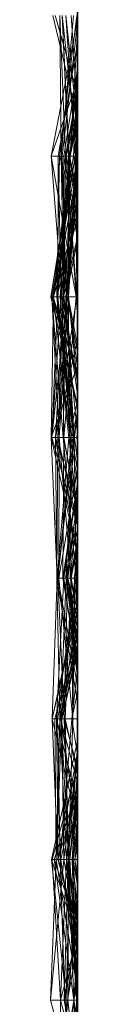
# Model space of a CAD drawing. Units: metres. Extents: x -0.16 to 0.24, y 0.007 to 0.407.
# Drawn here: x 0.239 to 0.24, y 0.31 to 0.346 of the extents above; entities that cross this region are included whole.
import ezdxf

# ---------------------------------------------------------------- set-up
doc = ezdxf.new("R2010")
doc.units = ezdxf.units.M
doc.linetypes.add('AUSGEZOGEN', pattern=[0])
doc.layers.add('Standard', color=7, linetype='AUSGEZOGEN', lineweight=13)

# ---------------------------------------------------------------- blocks, each defined once
blk = doc.blocks.new('COMPLEXOBJECT_0')
at = {"layer": 'Standard', "color": 7, "linetype": 'AUSGEZOGEN', "lineweight": 13, "transparency": 33554687}
for p, q in [((0.137872, 0.000981), (0.142979, 0.000137)), ((0.137872, 0.000877), (0.142979, 0.000137)), ((0.139283, 0), (0.142979, 0.000979)), ((0.142979, 0.000979), (0.142979, 0)), ((0.142979, 0.000979), (0.148085, 0.000498)), ((0.142979, 0), (0.142979, 0.000979)), ((0.148085, 0.00078), (0.142979, 0.000979)), ((0.142979, 0.000413), (0.148085, 0.000942)), ((0.142979, 0.000623), (0.148085, 0.000914)), ((0.148085, 0.000848), (0.142979, 0.000137)), ((0.143334, 0), (0.148085, 0.00078)), ((0.145164, 0), (0.148085, 0.000942)), ((0.145518, 0), (0.148085, 0.00072)), ((0.145645, 0), (0.148085, 0.000848)), ((0.148085, 0.000942), (0.148085, 0.000161)), ((0.148085, 0.000942), (0.152388, 0)), ((0.148085, 0.000284), (0.148085, 0.000942)), ((0.153191, 0.000923), (0.148085, 0.00072)), ((0.148085, 0.000914), (0.148085, 0.000398)), ((0.148085, 0.000914), (0.151438, 0)), ((0.148085, 0), (0.148085, 0.000914)), ((0.148085, 0.000848), (0.148085, 0)), ((0.148085, 0.000848), (0.150621, 0)), ((0.148085, 0), (0.148085, 0.000848)), ((0.148085, 0.00078), (0.153191, 0.000829)), ((0.148085, 0.00078), (0.148085, 0.000498)), ((0.148085, 0.00078), (0.153191, 0.000572)), ((0.148085, 0.000394), (0.148085, 0.00078)), ((0.153191, 0.000641), (0.148085, 0.00078)), ((0.148085, 0.000708), (0.153191, 0.000758)), ((0.153191, 0.000722), (0.148085, 0.000624)), ((0.148085, 0.00072), (0.148085, 0.000093)), ((0.148085, 0.00072), (0.150444, 0)), ((0.148085, 0), (0.148085, 0.00072)), ((0.149377, 0), (0.153191, 0.000923)), ((0.150127, 0), (0.153191, 0.000758)), ((0.153191, 0.000923), (0.153191, 0)), ((0.153191, 0.000923), (0.157146, 0)), ((0.153191, 0.000923), (0.158298, 0.000734)), ((0.153191, 0), (0.153191, 0.000923)), ((0.157424, 0), (0.153191, 0.000923)), ((0.153191, 0.000829), (0.153191, 0.000572)), ((0.153191, 0.000829), (0.156254, 0)), ((0.153191, 0.000641), (0.153191, 0.000829)), ((0.153191, 0.000758), (0.153191, 0)), ((0.153191, 0.000758), (0.158298, 0.00005)), ((0.153191, 0), (0.153191, 0.000758)), ((0.158298, 0.000497), (0.153191, 0.000758)), ((0.158298, 0.000752), (0.153191, 0.000641)), ((0.156555, 0), (0.153191, 0.000722)), ((0.153191, 0.000722), (0.153191, 0.000206)), ((0.153191, 0.000481), (0.158298, 0.000718)), ((0.153814, 0), (0.158298, 0.000752)), ((0.158298, 0.000718), (0.154403, 0)), ((0.163404, 0.000953), (0.158298, 0.000734)), ((0.163404, 0.000796), (0.158298, 0.000752)), ((0.158298, 0.000752), (0.158298, 0)), ((0.158298, 0.000752), (0.163404, 0.000713)), ((0.158298, 0), (0.158298, 0.000752)), ((0.158298, 0.000734), (0.158298, 0)), ((0.158298, 0.000734), (0.163404, 0.00031)), ((0.158298, 0), (0.158298, 0.000734)), ((0.158298, 0.000718), (0.158298, 0)), ((0.158298, 0.000718), (0.163404, 0.00021)), ((0.158298, 0.000718), (0.163404, 0.000144)), ((0.158298, 0.000358), (0.158298, 0.000718)), ((0.159143, 0), (0.163404, 0.00081)), ((0.159149, 0), (0.163404, 0.000953)), ((0.160204, 0), (0.163404, 0.000929)), ((0.160852, 0), (0.163404, 0.000796)), ((0.163404, 0.000953), (0.163404, 0.00031)), ((0.163404, 0.000953), (0.168511, 0.000866)), ((0.163404, 0.000953), (0.165999, 0)), ((0.163404, 0), (0.163404, 0.000953)), ((0.168511, 0.000933), (0.163404, 0.000665)), ((0.163404, 0.000517), (0.168511, 0.000933)), ((0.163404, 0.000929), (0.163404, 0.000115)), ((0.163404, 0.000929), (0.168511, 0.00071)), ((0.163404, 0.000929), (0.168511, 0.000596)), ((0.163404, 0), (0.163404, 0.000929)), ((0.168511, 0.000391), (0.163404, 0.000929)), ((0.163404, 0.000262), (0.168511, 0.000883)), ((0.163404, 0.00031), (0.168511, 0.000866)), ((0.163404, 0.00081), (0.163404, 0)), ((0.163404, 0.00081), (0.168511, 0.000022)), ((0.163404, 0), (0.163404, 0.00081)), ((0.163404, 0.000796), (0.163404, 0.000713)), ((0.163404, 0.000796), (0.168511, 0.000505)), ((0.163404, 0.000796), (0.166976, 0)), ((0.163404, 0), (0.163404, 0.000796)), ((0.168511, 0.000746), (0.163404, 0.00021)), ((0.163404, 0.000144), (0.168511, 0.000746)), ((0.164476, 0), (0.168511, 0.000966)), ((0.168511, 0.000883), (0.164554, 0)), ((0.165657, 0), (0.168511, 0.000933)), ((0.165717, 0), (0.168511, 0.000883)), ((0.168511, 0.000966), (0.168511, 0)), ((0.168511, 0.000966), (0.173617, 0.00015)), ((0.168511, 0.000966), (0.173617, 0.000091)), ((0.168511, 0.000883), (0.168511, 0.000966)), ((0.173617, 0.000961), (0.168511, 0.000563)), ((0.168511, 0.000043), (0.173617, 0.000961)), ((0.168511, 0.000933), (0.168511, 0.00033)), ((0.168511, 0.000933), (0.173569, 0)), ((0.168511, 0.000422), (0.168511, 0.000933)), ((0.168511, 0.000883), (0.173617, 0.000091)), ((0.168511, 0.000883), (0.173002, 0)), ((0.168511, 0.000632), (0.168511, 0.000883)), ((0.173617, 0.000269), (0.168511, 0.000883)), ((0.168511, 0.000866), (0.168511, 0)), ((0.168511, 0.000866), (0.171569, 0)), ((0.168511, 0), (0.168511, 0.000866)), ((0.168511, 0.000746), (0.168511, 0)), ((0.168511, 0.000746), (0.173617, 0.000653)), ((0.168511, 0.000746), (0.17138, 0)), ((0.168511, 0.000408), (0.168511, 0.000746)), ((0.173617, 0.000268), (0.168511, 0.000746)), ((0.173617, 0.000961), (0.173617, 0.000552)), ((0.173617, 0.000961), (0.178557, 0)), ((0.173617, 0.000961), (0.176362, 0)), ((0.173617, 0.000414), (0.173617, 0.000961)), ((0.174986, 0), (0.178723, 0.000899)), ((0.175872, 0), (0.178723, 0.000808)), ((0.137872, 0.000628), (0.142979, 0.000623)), ((0.142979, 0.000359), (0.137872, 0.000628)), ((0.142979, 0.000137), (0.137872, 0.00061)), ((0.142979, 0.000462), (0.137872, 0.000057)), ((0.142979, 0.000413), (0.137872, 0.000449)), ((0.137872, 0.000445), (0.142979, 0.000413)), ((0.140305, 0), (0.142979, 0.000488)), ((0.140359, 0), (0.142979, 0.000359)), ((0.140718, 0), (0.142979, 0.000623)), ((0.148085, 0.000624), (0.142979, 0.000462)), ((0.142979, 0.000623), (0.142979, 0)), ((0.142979, 0.000623), (0.148085, 0.000398)), ((0.142979, 0), (0.142979, 0.000623)), ((0.14531, 0), (0.142979, 0.000623)), ((0.142979, 0.000488), (0.142979, 0.000033)), ((0.142979, 0.000488), (0.148085, 0.000336)), ((0.142979, 0.000488), (0.145487, 0)), ((0.142979, 0), (0.142979, 0.000488)), ((0.142979, 0.000462), (0.142979, 0)), ((0.142979, 0.000413), (0.142979, 0)), ((0.142979, 0.000413), (0.148085, 0.000284)), ((0.142979, 0), (0.142979, 0.000413)), ((0.148085, 0.000398), (0.142979, 0.000016)), ((0.142979, 0.000016), (0.148085, 0.000394)), ((0.142979, 0.000359), (0.142979, 0)), ((0.142979, 0.000359), (0.145017, 0)), ((0.142979, 0.000131), (0.142979, 0.000359)), ((0.148085, 0.000394), (0.143637, 0)), ((0.143768, 0), (0.148085, 0.000603)), ((0.148085, 0.000624), (0.144684, 0)), ((0.145243, 0), (0.148085, 0.000708)), ((0.148085, 0.000498), (0.145256, 0)), ((0.145689, 0), (0.148085, 0.000398)), ((0.148085, 0.000708), (0.148085, 0)), ((0.148085, 0.000708), (0.151982, 0)), ((0.148085, 0), (0.148085, 0.000708)), ((0.148085, 0.000394), (0.153191, 0.000641)), ((0.148085, 0.000398), (0.153191, 0.000641)), ((0.148085, 0.000624), (0.148085, 0)), ((0.148085, 0.000624), (0.153191, 0.000206)), ((0.148085, 0.000603), (0.148085, 0)), ((0.148085, 0.000603), (0.15082, 0)), ((0.148085, 0), (0.148085, 0.000603)), ((0.148085, 0.000327), (0.153191, 0.000597)), ((0.148085, 0.000498), (0.153191, 0.000572)), ((0.148085, 0.000498), (0.148085, 0)), ((0.148085, 0.000498), (0.15176, 0)), ((0.148085, 0.000333), (0.153191, 0.000481)), ((0.153191, 0.000443), (0.148085, 0.000327)), ((0.148085, 0.000398), (0.148085, 0.000394)), ((0.148085, 0.000398), (0.15213, 0)), ((0.150404, 0), (0.148085, 0.000398)), ((0.148957, 0), (0.153191, 0.000597)), ((0.150883, 0), (0.153191, 0.000612)), ((0.151236, 0), (0.153191, 0.000443)), ((0.151408, 0), (0.153191, 0.000481)), ((0.153191, 0.000172), (0.158298, 0.000682)), ((0.153191, 0.000641), (0.155932, 0)), ((0.153191, 0.000641), (0.15622, 0)), ((0.153191, 0), (0.153191, 0.000641)), ((0.153191, 0.000612), (0.153191, 0)), ((0.153191, 0.000612), (0.158298, 0.000409)), ((0.153191, 0), (0.153191, 0.000612)), ((0.153191, 0.000597), (0.153191, 0)), ((0.153191, 0.000597), (0.157215, 0)), ((0.153191, 0.000597), (0.158298, 0.000101)), ((0.153191, 0.000172), (0.153191, 0.000597)), ((0.153191, 0.000572), (0.153191, 0)), ((0.153191, 0.000572), (0.155638, 0)), ((0.155787, 0), (0.153191, 0.000572)), ((0.153191, 0.000481), (0.153191, 0)), ((0.153191, 0), (0.153191, 0.000481)), ((0.158298, 0.000358), (0.153191, 0.000481)), ((0.153191, 0.000443), (0.153191, 0.000172)), ((0.153191, 0.000443), (0.158298, 0.000227)), ((0.153191, 0), (0.153191, 0.000443)), ((0.154756, 0), (0.158298, 0.000497)), ((0.154996, 0), (0.158298, 0.000409)), ((0.155127, 0), (0.158298, 0.000535)), ((0.155843, 0), (0.158298, 0.000427)), ((0.158298, 0.000409), (0.155944, 0)), ((0.156063, 0), (0.158298, 0.000358)), ((0.156442, 0), (0.158298, 0.000358)), ((0.158298, 0.000682), (0.158298, 0.000101)), ((0.158298, 0.000682), (0.162266, 0)), ((0.158298, 0.000227), (0.158298, 0.000682)), ((0.163404, 0.000665), (0.158298, 0.000682)), ((0.158298, 0.000227), (0.163404, 0.000665)), ((0.158298, 0.000535), (0.158298, 0)), ((0.158298, 0.000535), (0.163404, 0.000497)), ((0.158298, 0.000535), (0.161774, 0)), ((0.158298, 0), (0.158298, 0.000535)), ((0.158298, 0.00005), (0.163404, 0.000517)), ((0.158298, 0.000497), (0.158298, 0.00005)), ((0.158298, 0.000497), (0.161682, 0)), ((0.158298, 0.000354), (0.158298, 0.000497)), ((0.158298, 0.000427), (0.158298, 0.000358)), ((0.158298, 0.000427), (0.163404, 0.00014)), ((0.158298, 0.000427), (0.161066, 0)), ((0.158298, 0), (0.158298, 0.000427)), ((0.158298, 0.000409), (0.158298, 0)), ((0.158298, 0.000409), (0.160068, 0)), ((0.158298, 0), (0.158298, 0.000409)), ((0.158298, 0.000358), (0.163404, 0.000144)), ((0.158298, 0.000358), (0.163404, 0.00014)), ((0.163404, 0.000713), (0.160247, 0)), ((0.160639, 0), (0.163404, 0.000497)), ((0.161002, 0), (0.163404, 0.000517)), ((0.163404, 0.000713), (0.163404, 0)), ((0.163404, 0.000713), (0.168511, 0.000391)), ((0.163404, 0.000713), (0.168511, 0.000505)), ((0.163404, 0.000115), (0.168511, 0.00071)), ((0.163404, 0.000665), (0.163404, 0)), ((0.163404, 0.000665), (0.168511, 0.00033)), ((0.163404, 0), (0.163404, 0.000665)), ((0.163404, 0.000262), (0.168511, 0.000632)), ((0.168511, 0.000563), (0.163404, 0.00014)), ((0.163404, 0.000497), (0.168511, 0.000563)), ((0.163404, 0.000517), (0.163404, 0)), ((0.163404, 0.000517), (0.168511, 0.000422)), ((0.163404, 0.000124), (0.163404, 0.000517)), ((0.163404, 0.000497), (0.163404, 0)), ((0.163404, 0.000497), (0.168511, 0.000043)), ((0.163404, 0), (0.163404, 0.000497)), ((0.163404, 0.000124), (0.168511, 0.000422)), ((0.168511, 0.000408), (0.163404, 0.000144)), ((0.163404, 0.00014), (0.168511, 0.000408)), ((0.168511, 0.000498), (0.163517, 0)), ((0.168511, 0.000498), (0.164963, 0)), ((0.165398, 0), (0.168511, 0.000563)), ((0.166501, 0), (0.168511, 0.000391)), ((0.168511, 0.00071), (0.168511, 0)), ((0.168511, 0.00071), (0.173617, 0.000282)), ((0.168511, 0.00071), (0.173617, 0.000702)), ((0.168511, 0.000596), (0.168511, 0.00071)), ((0.168511, 0.000596), (0.173617, 0.000702)), ((0.168511, 0.000632), (0.173617, 0.000269)), ((0.168511, 0.000336), (0.168511, 0.000632)), ((0.168511, 0.000596), (0.172809, 0)), ((0.168511, 0.000391), (0.168511, 0.000596)), ((0.173617, 0.000591), (0.168511, 0.000498)), ((0.168511, 0.000563), (0.168511, 0.000408)), ((0.168511, 0.000563), (0.173617, 0.000552)), ((0.168511, 0.000043), (0.168511, 0.000563)), ((0.173617, 0.000552), (0.168511, 0.000408)), ((0.168511, 0.000505), (0.168511, 0.000391)), ((0.168511, 0.000505), (0.173617, 0.000035)), ((0.168511, 0.000505), (0.170677, 0)), ((0.168511, 0), (0.168511, 0.000505)), ((0.173617, 0.000494), (0.168511, 0.000505)), ((0.168511, 0.000498), (0.168511, 0)), ((0.168511, 0.000498), (0.173617, 0.000438)), ((0.168511, 0.000422), (0.173512, 0)), ((0.168511, 0.000422), (0.17054, 0)), ((0.168511, 0), (0.168511, 0.000422)), ((0.173617, 0.000414), (0.168511, 0.000043)), ((0.168511, 0.000022), (0.173617, 0.000414)), ((0.168511, 0.000408), (0.173617, 0.000268)), ((0.168511, 0.000391), (0.172481, 0)), ((0.168511, 0.000391), (0.173617, 0.000035)), ((0.170601, 0), (0.173617, 0.000494)), ((0.171514, 0), (0.173617, 0.000653)), ((0.172016, 0), (0.173617, 0.000438)), ((0.172083, 0), (0.173617, 0.000414)), ((0.173617, 0.000702), (0.173617, 0.000282)), ((0.173617, 0.000702), (0.177724, 0)), ((0.173617, 0), (0.173617, 0.000702)), ((0.173617, 0.000653), (0.173617, 0)), ((0.173617, 0.000653), (0.178723, 0.000026)), ((0.173617, 0), (0.173617, 0.000653)), ((0.173617, 0.000438), (0.178723, 0.000637)), ((0.173617, 0.000591), (0.178723, 0.000637)), ((0.178723, 0.000151), (0.173617, 0.000591)), ((0.173617, 0.000591), (0.173617, 0.000438)), ((0.178723, 0.000558), (0.173617, 0.000297)), ((0.173617, 0.00033), (0.178723, 0.000558)), ((0.173617, 0.000552), (0.173617, 0.000268)), ((0.173617, 0.000552), (0.17844, 0)), ((0.173617, 0.000494), (0.173617, 0)), ((0.173617, 0.000494), (0.176761, 0)), ((0.173617, 0), (0.173617, 0.000494)), ((0.173617, 0.000438), (0.173617, 0)), ((0.173617, 0.000438), (0.176072, 0)), ((0.173617, 0.000091), (0.178723, 0.000428)), ((0.173617, 0.000414), (0.175321, 0)), ((0.173617, 0.000414), (0.175909, 0)), ((0.173617, 0), (0.173617, 0.000414)), ((0.173697, 0), (0.178723, 0.000558)), ((0.174744, 0), (0.178723, 0.000428)), ((0.142979, 0.000016), (0.137872, 0.000264)), ((0.142979, 0.000033), (0.137872, 0.00001)), ((0.139666, 0), (0.142979, 0.000346)), ((0.141018, 0), (0.142979, 0.000131)), ((0.142979, 0.000131), (0.141561, 0)), ((0.142286, 0), (0.142979, 0.000131)), ((0.142357, 0), (0.142979, 0.000033)), ((0.142626, 0), (0.142979, 0.000033)), ((0.142895, 0), (0.142979, 0.000016)), ((0.142979, 0.000346), (0.142979, 0)), ((0.142979, 0.000346), (0.146748, 0)), ((0.142979, 0.000346), (0.148085, 0.000327)), ((0.142979, 0), (0.142979, 0.000346)), ((0.142979, 0.000033), (0.148085, 0.000336)), ((0.148085, 0.000333), (0.142979, 0.000131)), ((0.142979, 0.000033), (0.148085, 0.000197)), ((0.142979, 0.000137), (0.142979, 0)), ((0.142979, 0.000137), (0.144985, 0)), ((0.142979, 0), (0.142979, 0.000137)), ((0.142979, 0.000131), (0.143974, 0)), ((0.142979, 0.000131), (0.143631, 0)), ((0.142979, 0), (0.142979, 0.000131)), ((0.142979, 0.000033), (0.142979, 0)), ((0.142979, 0.000016), (0.142979, 0)), ((0.142979, 0), (0.142979, 0.000016)), ((0.143306, 0), (0.148085, 0.000284)), ((0.144341, 0), (0.148085, 0.000197)), ((0.144615, 0), (0.148085, 0.000333)), ((0.145496, 0), (0.148085, 0.000161)), ((0.14576, 0), (0.148085, 0.000327)), ((0.145823, 0), (0.148085, 0.000333)), ((0.148085, 0.000197), (0.146376, 0)), ((0.147134, 0), (0.148085, 0.000161)), ((0.147223, 0), (0.148085, 0.000093)), ((0.147495, 0), (0.148085, 0.000093)), ((0.148085, 0.000336), (0.148085, 0.000197)), ((0.148085, 0.000336), (0.151936, 0)), ((0.148085, 0), (0.148085, 0.000336)), ((0.148085, 0.000333), (0.148085, 0)), ((0.148085, 0.000333), (0.149854, 0)), ((0.148085, 0.000161), (0.148085, 0.000333)), ((0.148085, 0.000327), (0.148085, 0)), ((0.148085, 0.000327), (0.153191, 0.000172)), ((0.148085, 0), (0.148085, 0.000327)), ((0.148085, 0.000284), (0.151236, 0)), ((0.148085, 0.000284), (0.150458, 0)), ((0.148085, 0), (0.148085, 0.000284)), ((0.148085, 0.000197), (0.148085, 0)), ((0.148085, 0.000197), (0.149209, 0)), ((0.151363, 0), (0.148085, 0.000197)), ((0.148085, 0.000161), (0.14913, 0)), ((0.148085, 0.000161), (0.14941, 0)), ((0.150528, 0), (0.148085, 0.000161)), ((0.148085, 0.000093), (0.148085, 0)), ((0.148085, 0.000093), (0.148995, 0)), ((0.148595, 0), (0.148085, 0.000093)), ((0.15188, 0), (0.153191, 0.000206)), ((0.158298, 0.000227), (0.153191, 0.000172)), ((0.153191, 0.000206), (0.153191, 0)), ((0.153191, 0.000206), (0.15415, 0)), ((0.155006, 0), (0.153191, 0.000206)), ((0.153191, 0.000172), (0.158298, 0.000101)), ((0.158298, 0.000354), (0.155148, 0)), ((0.158298, 0.00005), (0.156708, 0)), ((0.156836, 0), (0.158298, 0.000354)), ((0.157042, 0), (0.158298, 0.000227)), ((0.157075, 0), (0.158298, 0.000271)), ((0.158298, 0.000271), (0.157098, 0)), ((0.157161, 0), (0.158298, 0.000123)), ((0.158298, 0.000354), (0.161275, 0)), ((0.158298, 0.000354), (0.161256, 0)), ((0.158298, 0.000271), (0.158298, 0.000354)), ((0.158298, 0.000271), (0.160919, 0)), ((0.158298, 0.000271), (0.159678, 0)), ((0.158298, 0), (0.158298, 0.000271)), ((0.163404, 0.000262), (0.158298, 0.000271)), ((0.158298, 0), (0.158298, 0.000227)), ((0.159502, 0), (0.158298, 0.000227)), ((0.158298, 0.00005), (0.163404, 0.000124)), ((0.158298, 0.000123), (0.158298, 0)), ((0.158298, 0.000123), (0.159132, 0)), ((0.158298, 0), (0.158298, 0.000123)), ((0.158298, 0.000101), (0.158298, 0)), ((0.158298, 0.000101), (0.15956, 0)), ((0.160038, 0), (0.158298, 0.000101)), ((0.158298, 0.00005), (0.158298, 0)), ((0.159135, 0), (0.158298, 0.00005)), ((0.163404, 0.00031), (0.160672, 0)), ((0.161813, 0), (0.163404, 0.000262)), ((0.162209, 0), (0.163404, 0.00021)), ((0.162527, 0), (0.163404, 0.000115)), ((0.162609, 0), (0.163404, 0.000115)), ((0.163192, 0), (0.163404, 0.000027)), ((0.163245, 0), (0.163404, 0.000027)), ((0.168511, 0.000336), (0.163404, 0.000262)), ((0.163404, 0.00031), (0.163404, 0)), ((0.163404, 0.00031), (0.164724, 0)), ((0.163404, 0.000262), (0.163404, 0)), ((0.163404, 0), (0.163404, 0.000262)), ((0.163404, 0.00021), (0.163404, 0)), ((0.163404, 0.00021), (0.164342, 0)), ((0.163404, 0.000144), (0.163404, 0.00021)), ((0.163404, 0.00014), (0.163404, 0.000144)), ((0.163404, 0), (0.163404, 0.00014)), ((0.163404, 0.000124), (0.164369, 0)), ((0.163404, 0), (0.163404, 0.000124)), ((0.163404, 0.000115), (0.163404, 0.000027)), ((0.163404, 0.000115), (0.164334, 0)), ((0.163404, 0.000027), (0.163658, 0)), ((0.168511, 0.00033), (0.165305, 0)), ((0.165327, 0), (0.168511, 0.000324)), ((0.165893, 0), (0.168511, 0.000324)), ((0.166735, 0), (0.168511, 0.000336)), ((0.167764, 0), (0.168511, 0.000043)), ((0.168511, 0.000022), (0.168099, 0)), ((0.16817, 0), (0.168511, 0.000022)), ((0.168511, 0.000336), (0.173617, 0.000269)), ((0.168511, 0.000336), (0.173617, 0.00006)), ((0.168511, 0), (0.168511, 0.000336)), ((0.168511, 0.00033), (0.168511, 0)), ((0.168511, 0.00033), (0.173617, 0.000297)), ((0.168511, 0.00033), (0.173617, 0.00033)), ((0.173484, 0), (0.168511, 0.00033)), ((0.168511, 0.000324), (0.168511, 0.000022)), ((0.168511, 0.000324), (0.173617, 0.000067)), ((0.168511, 0), (0.168511, 0.000324)), ((0.173617, 0.000297), (0.168511, 0.000324)), ((0.173617, 0.000067), (0.168511, 0.000022)), ((0.168511, 0), (0.168511, 0.000043)), ((0.168511, 0.000022), (0.168511, 0)), ((0.168511, 0.000022), (0.16883, 0)), ((0.171811, 0), (0.173617, 0.000282)), ((0.172341, 0), (0.173617, 0.000297)), ((0.172823, 0), (0.173617, 0.00015)), ((0.173292, 0), (0.173617, 0.00006)), ((0.173617, 0.00033), (0.173617, 0.000297)), ((0.173617, 0), (0.173617, 0.00033)), ((0.173617, 0.000297), (0.173617, 0.000067)), ((0.173617, 0.000297), (0.175251, 0)), ((0.173617, 0.000297), (0.174884, 0)), ((0.173617, 0.000282), (0.175018, 0)), ((0.176798, 0), (0.173617, 0.000282)), ((0.173617, 0.000269), (0.173617, 0)), ((0.173617, 0.000269), (0.176906, 0)), ((0.173617, 0.00006), (0.173617, 0.000269)), ((0.173617, 0.000268), (0.173617, 0)), ((0.173617, 0.000268), (0.174894, 0)), ((0.178171, 0), (0.173617, 0.000268)), ((0.173617, 0.00015), (0.173617, 0)), ((0.173617, 0.00015), (0.176372, 0)), ((0.173617, 0.00015), (0.176796, 0)), ((0.173617, 0.000091), (0.173617, 0.00015)), ((0.173617, 0.000091), (0.176166, 0)), ((0.173617, 0), (0.173617, 0.000091)), ((0.173617, 0.000067), (0.173617, 0)), ((0.173617, 0.000067), (0.174105, 0)), ((0.173617, 0.00006), (0.175095, 0)), ((0.173617, 0.00006), (0.174777, 0)), ((0.173617, 0), (0.173617, 0.00006)), ((0.173617, 0.000035), (0.173617, 0)), ((0.173617, 0.000035), (0.174375, 0)), ((0.173617, 0), (0.173617, 0.000035)), ((0.17414, 0), (0.173617, 0.000035)), ((0.175258, 0), (0.178723, 0.000236)), ((0.178504, 0), (0.178723, 0.000026)), ((0.163245, 0), (0.134901, 0)), ((0.142895, 0), (0.137872, 0)), ((0.138479, 0), (0.142979, 0)), ((0.138657, 0), (0.142979, 0)), ((0.142979, 0), (0.139283, 0)), ((0.139283, 0), (0.142979, 0)), ((0.142979, 0), (0.139666, 0)), ((0.139666, 0), (0.142979, 0)), ((0.13986, 0), (0.142979, 0)), ((0.142979, 0), (0.140248, 0)), ((0.140248, 0), (0.142979, 0)), ((0.142979, 0), (0.140305, 0)), ((0.142979, 0), (0.140353, 0)), ((0.140526, 0), (0.142979, 0)), ((0.140718, 0), (0.142979, 0)), ((0.142979, 0), (0.141018, 0)), ((0.142053, 0), (0.142979, 0)), ((0.142979, 0), (0.142766, 0)), ((0.142979, 0), (0.142895, 0)), ((0.142979, 0), (0.144684, 0)), ((0.14576, 0), (0.142979, 0)), ((0.142979, 0), (0.146748, 0)), ((0.143306, 0), (0.142979, 0)), ((0.142979, 0), (0.144341, 0)), ((0.145487, 0), (0.142979, 0)), ((0.142979, 0), (0.144985, 0)), ((0.145645, 0), (0.142979, 0)), ((0.14531, 0), (0.142979, 0)), ((0.142979, 0), (0.145017, 0)), ((0.142979, 0), (0.143637, 0)), ((0.143334, 0), (0.142979, 0)), ((0.142979, 0), (0.145256, 0)), ((0.142979, 0), (0.145164, 0)), ((0.145823, 0), (0.142979, 0)), ((0.142979, 0), (0.145689, 0)), ((0.145689, 0), (0.142979, 0)), ((0.148085, 0), (0.143306, 0)), ((0.143637, 0), (0.143334, 0)), ((0.143974, 0), (0.143631, 0)), ((0.143631, 0), (0.148085, 0)), ((0.143768, 0), (0.148085, 0)), ((0.148085, 0), (0.143768, 0)), ((0.145017, 0), (0.143974, 0)), ((0.144341, 0), (0.146376, 0)), ((0.145496, 0), (0.144615, 0)), ((0.144615, 0), (0.145823, 0)), ((0.144684, 0), (0.148085, 0)), ((0.144985, 0), (0.148085, 0)), ((0.145164, 0), (0.147134, 0)), ((0.148085, 0), (0.145243, 0)), ((0.145243, 0), (0.148085, 0)), ((0.145256, 0), (0.148085, 0)), ((0.148085, 0), (0.14531, 0)), ((0.148085, 0), (0.145487, 0)), ((0.147134, 0), (0.145496, 0)), ((0.148085, 0), (0.145518, 0)), ((0.145518, 0), (0.147495, 0)), ((0.148085, 0), (0.145645, 0)), ((0.148085, 0), (0.14576, 0)), ((0.146376, 0), (0.148085, 0)), ((0.146748, 0), (0.148085, 0)), ((0.147495, 0), (0.147223, 0)), ((0.147223, 0), (0.148085, 0)), ((0.148085, 0), (0.15188, 0)), ((0.151982, 0), (0.148085, 0)), ((0.148085, 0), (0.150127, 0)), ((0.151236, 0), (0.148085, 0)), ((0.148085, 0), (0.148957, 0)), ((0.150458, 0), (0.148085, 0)), ((0.148085, 0), (0.149209, 0)), ((0.151936, 0), (0.148085, 0)), ((0.148085, 0), (0.15082, 0)), ((0.15082, 0), (0.148085, 0)), ((0.149377, 0), (0.148085, 0)), ((0.148085, 0), (0.148995, 0)), ((0.148085, 0), (0.150621, 0)), ((0.150621, 0), (0.148085, 0)), ((0.151438, 0), (0.148085, 0)), ((0.148085, 0), (0.151408, 0)), ((0.148085, 0), (0.15176, 0)), ((0.148995, 0), (0.148595, 0)), ((0.148595, 0), (0.150444, 0)), ((0.148957, 0), (0.153191, 0)), ((0.149854, 0), (0.14913, 0)), ((0.14913, 0), (0.14941, 0)), ((0.149209, 0), (0.151363, 0)), ((0.153191, 0), (0.149377, 0)), ((0.14941, 0), (0.150528, 0)), ((0.153191, 0), (0.149854, 0)), ((0.150127, 0), (0.153191, 0)), ((0.15213, 0), (0.150404, 0)), ((0.150404, 0), (0.151438, 0)), ((0.150444, 0), (0.153191, 0)), ((0.151236, 0), (0.150458, 0)), ((0.150528, 0), (0.152388, 0)), ((0.150883, 0), (0.153191, 0)), ((0.153191, 0), (0.150883, 0)), ((0.153191, 0), (0.151236, 0)), ((0.152388, 0), (0.151236, 0)), ((0.151363, 0), (0.151936, 0)), ((0.151408, 0), (0.153191, 0)), ((0.15176, 0), (0.153191, 0)), ((0.15188, 0), (0.153191, 0)), ((0.153191, 0), (0.151982, 0)), ((0.153191, 0), (0.15213, 0)), ((0.153191, 0), (0.15415, 0)), ((0.154756, 0), (0.153191, 0)), ((0.153191, 0), (0.156708, 0)), ((0.157042, 0), (0.153191, 0)), ((0.153191, 0), (0.157215, 0)), ((0.156442, 0), (0.153191, 0)), ((0.157424, 0), (0.153191, 0)), ((0.153191, 0), (0.157146, 0)), ((0.153814, 0), (0.153191, 0)), ((0.153191, 0), (0.154403, 0)), ((0.153191, 0), (0.155944, 0)), ((0.154996, 0), (0.153191, 0)), ((0.153191, 0), (0.155638, 0)), ((0.158298, 0), (0.153814, 0)), ((0.15415, 0), (0.155006, 0)), ((0.154403, 0), (0.158298, 0)), ((0.155148, 0), (0.154756, 0)), ((0.158298, 0), (0.154996, 0)), ((0.155006, 0), (0.156555, 0)), ((0.158298, 0), (0.155127, 0)), ((0.155127, 0), (0.158298, 0)), ((0.156836, 0), (0.155148, 0)), ((0.155638, 0), (0.155787, 0)), ((0.155787, 0), (0.156254, 0)), ((0.158298, 0), (0.155843, 0)), ((0.155843, 0), (0.156063, 0)), ((0.156254, 0), (0.155932, 0)), ((0.155932, 0), (0.15622, 0)), ((0.155944, 0), (0.158298, 0)), ((0.156063, 0), (0.156442, 0)), ((0.15622, 0), (0.158298, 0)), ((0.156555, 0), (0.164963, 0)), ((0.156708, 0), (0.158298, 0)), ((0.157098, 0), (0.156836, 0)), ((0.158298, 0), (0.157042, 0)), ((0.158298, 0), (0.157075, 0)), ((0.157075, 0), (0.157098, 0)), ((0.157146, 0), (0.158298, 0)), ((0.157161, 0), (0.158298, 0)), ((0.158298, 0), (0.157161, 0)), ((0.157215, 0), (0.158298, 0)), ((0.158298, 0), (0.157424, 0)), ((0.161813, 0), (0.158298, 0)), ((0.158298, 0), (0.161002, 0)), ((0.159502, 0), (0.158298, 0)), ((0.158298, 0), (0.15956, 0)), ((0.161774, 0), (0.158298, 0)), ((0.158298, 0), (0.160639, 0)), ((0.161066, 0), (0.158298, 0)), ((0.159149, 0), (0.158298, 0)), ((0.158298, 0), (0.160672, 0)), ((0.158298, 0), (0.159132, 0)), ((0.159132, 0), (0.158298, 0)), ((0.160852, 0), (0.158298, 0)), ((0.158298, 0), (0.162209, 0)), ((0.158298, 0), (0.160068, 0)), ((0.160068, 0), (0.158298, 0)), ((0.158298, 0), (0.160247, 0)), ((0.163404, 0), (0.159135, 0)), ((0.159135, 0), (0.161682, 0)), ((0.163404, 0), (0.159143, 0)), ((0.159143, 0), (0.163404, 0)), ((0.163404, 0), (0.159149, 0)), ((0.163404, 0), (0.159502, 0)), ((0.15956, 0), (0.160038, 0)), ((0.159678, 0), (0.163404, 0)), ((0.160919, 0), (0.159678, 0)), ((0.160038, 0), (0.162266, 0)), ((0.163404, 0), (0.160204, 0)), ((0.160204, 0), (0.162527, 0)), ((0.160247, 0), (0.163404, 0)), ((0.160639, 0), (0.163404, 0)), ((0.160672, 0), (0.163404, 0)), ((0.163404, 0), (0.160852, 0)), ((0.161256, 0), (0.160919, 0)), ((0.161002, 0), (0.163404, 0)), ((0.163404, 0), (0.161066, 0)), ((0.161275, 0), (0.161256, 0)), ((0.161682, 0), (0.161275, 0)), ((0.163404, 0), (0.161774, 0)), ((0.163404, 0), (0.161813, 0)), ((0.162209, 0), (0.163404, 0)), ((0.162266, 0), (0.163404, 0)), ((0.162527, 0), (0.162609, 0)), ((0.162609, 0), (0.163192, 0)), ((0.163192, 0), (0.163245, 0)), ((0.166735, 0), (0.163404, 0)), ((0.163404, 0), (0.165657, 0)), ((0.165657, 0), (0.163404, 0)), ((0.163404, 0), (0.165305, 0)), ((0.16817, 0), (0.163404, 0)), ((0.163404, 0), (0.168099, 0)), ((0.167764, 0), (0.163404, 0)), ((0.163404, 0), (0.165398, 0)), ((0.165398, 0), (0.163404, 0)), ((0.163404, 0), (0.164724, 0)), ((0.165999, 0), (0.163404, 0)), ((0.166976, 0), (0.163404, 0)), ((0.163404, 0), (0.164342, 0)), ((0.163404, 0), (0.166501, 0)), ((0.166501, 0), (0.163404, 0)), ((0.163404, 0), (0.165717, 0)), ((0.164369, 0), (0.163404, 0)), ((0.164963, 0), (0.163517, 0)), ((0.163517, 0), (0.168511, 0)), ((0.171811, 0), (0.163658, 0)), ((0.163658, 0), (0.164334, 0)), ((0.164334, 0), (0.168511, 0)), ((0.164342, 0), (0.168511, 0)), ((0.168511, 0), (0.164369, 0)), ((0.164554, 0), (0.164476, 0)), ((0.164476, 0), (0.168511, 0)), ((0.165717, 0), (0.164554, 0)), ((0.164724, 0), (0.168511, 0)), ((0.165305, 0), (0.168511, 0)), ((0.168511, 0), (0.165327, 0)), ((0.165327, 0), (0.165893, 0)), ((0.165893, 0), (0.16817, 0)), ((0.168511, 0), (0.165999, 0)), ((0.168511, 0), (0.166735, 0)), ((0.168511, 0), (0.166976, 0)), ((0.168511, 0), (0.167764, 0)), ((0.168099, 0), (0.168511, 0)), ((0.168511, 0), (0.172016, 0)), ((0.173292, 0), (0.168511, 0)), ((0.168511, 0), (0.172341, 0)), ((0.172341, 0), (0.168511, 0)), ((0.168511, 0), (0.172083, 0)), ((0.172083, 0), (0.168511, 0)), ((0.168511, 0), (0.171569, 0)), ((0.171569, 0), (0.168511, 0)), ((0.170601, 0), (0.168511, 0)), ((0.168511, 0), (0.171514, 0)), ((0.168511, 0), (0.171811, 0)), ((0.168511, 0), (0.172823, 0)), ((0.17054, 0), (0.168511, 0)), ((0.173617, 0), (0.16883, 0)), ((0.16883, 0), (0.173617, 0)), ((0.173512, 0), (0.17054, 0)), ((0.173617, 0), (0.170601, 0)), ((0.173617, 0), (0.170677, 0)), ((0.170677, 0), (0.173617, 0)), ((0.173617, 0), (0.17138, 0)), ((0.17138, 0), (0.173617, 0)), ((0.171514, 0), (0.173617, 0)), ((0.172016, 0), (0.173617, 0)), ((0.172809, 0), (0.172481, 0)), ((0.172481, 0), (0.173617, 0)), ((0.173617, 0), (0.172809, 0)), ((0.172823, 0), (0.173617, 0)), ((0.173617, 0), (0.173002, 0)), ((0.173002, 0), (0.173617, 0)), ((0.173617, 0), (0.173292, 0)), ((0.173617, 0), (0.173484, 0)), ((0.173484, 0), (0.173569, 0)), ((0.173569, 0), (0.173512, 0)), ((0.173617, 0), (0.176072, 0)), ((0.174744, 0), (0.173617, 0)), ((0.173617, 0), (0.176906, 0)), ((0.174777, 0), (0.173617, 0)), ((0.177724, 0), (0.173617, 0)), ((0.173617, 0), (0.174375, 0)), ((0.17414, 0), (0.173617, 0)), ((0.173617, 0), (0.176761, 0)), ((0.176761, 0), (0.173617, 0)), ((0.173617, 0), (0.178579, 0)), ((0.173617, 0), (0.176372, 0)), ((0.173697, 0), (0.173617, 0)), ((0.178504, 0), (0.173617, 0)), ((0.173617, 0), (0.174894, 0)), ((0.175909, 0), (0.173617, 0)), ((0.173617, 0), (0.174105, 0)), ((0.178723, 0), (0.173697, 0)), ((0.174105, 0), (0.175251, 0)), ((0.174375, 0), (0.17414, 0)), ((0.178723, 0), (0.174744, 0)), ((0.175095, 0), (0.174777, 0)), ((0.175251, 0), (0.174884, 0)), ((0.174884, 0), (0.178723, 0)), ((0.174894, 0), (0.178171, 0)), ((0.178723, 0), (0.174986, 0)), ((0.174986, 0), (0.178723, 0)), ((0.181599, 0), (0.175018, 0)), ((0.175018, 0), (0.176798, 0)), ((0.176906, 0), (0.175095, 0)), ((0.178723, 0), (0.175258, 0)), ((0.175258, 0), (0.178723, 0)), ((0.176362, 0), (0.175321, 0)), ((0.175321, 0), (0.175909, 0)), ((0.178723, 0), (0.175872, 0)), ((0.175872, 0), (0.178723, 0)), ((0.176072, 0), (0.178723, 0)), ((0.176796, 0), (0.176166, 0)), ((0.176166, 0), (0.178723, 0)), ((0.178557, 0), (0.176362, 0)), ((0.176372, 0), (0.176796, 0)), ((0.176798, 0), (0.177724, 0)), ((0.178171, 0), (0.17844, 0)), ((0.17844, 0), (0.178557, 0)), ((0.178723, 0), (0.178504, 0))]:
    blk.add_line(p, q, dxfattribs=at)
blk = doc.blocks.new('Unbenannt_$F1')
at = {"layer": 'Standard', "color": 52, "linetype": 'AUSGEZOGEN', "lineweight": -3, "transparency": 33554687}
for p, q in [((0, 0), (0.24, 0)), ((0.24, 0), (0, 0))]:
    blk.add_line(p, q, dxfattribs=at)
at = {"layer": 'Standard', "color": 7, "linetype": 'AUSGEZOGEN', "lineweight": 13, "transparency": 33554687}
blk.add_blockref('COMPLEXOBJECT_0', (0, 0), dxfattribs=at)

msp = doc.modelspace()

# ---------------------------------------------------------------- block references
at = {"layer": 'Standard', "color": 3, "linetype": 'AUSGEZOGEN', "lineweight": 13, "transparency": 33554687, "rotation": 89.99999999999997}
msp.add_blockref('Unbenannt_$F1', (0.24, 0.167333, 0.000411), dxfattribs=at)

doc.saveas('drawing.dxf')
